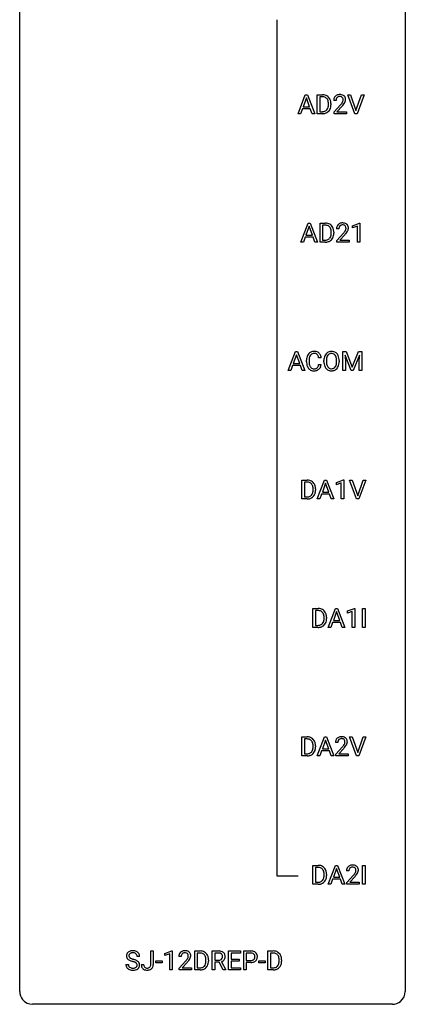
# Model space of a CAD drawing. Extents: x 3 to 27, y -3 to 132.
# Drawn here: x 3 to 27, y -3 to 58 of the extents above; entities that cross this region are included whole.
import ezdxf

# ---------------------------------------------------------------- set-up
doc = ezdxf.new("R2010")
doc.units = 0
doc.layers.add('DEFAULT_255_1_234', color=255, linetype='CONTINUOUS')
doc.layers.add('DEFAULT_255_2_778', color=255, linetype='CONTINUOUS')

msp = doc.modelspace()

# ---------------------------------------------------------------- linework, layer by layer
at = {"layer": 'DEFAULT_255_1_234'}
for p, q in [((19.967, 52.265), (20.414, 53.435)), ((20.481, 53.244), (20.283, 52.698)), ((20.414, 53.435), (20.549, 53.435)), ((20.68, 52.698), (20.481, 53.244)), ((20.549, 53.435), (20.996, 52.265)), ((21.153, 52.265), (21.153, 53.435)), ((21.153, 53.435), (21.483, 53.435)), ((21.487, 53.308), (21.308, 53.308)), ((21.308, 53.308), (21.308, 52.391)), ((22.32, 53.09), (22.171, 53.09)), ((23.475, 52.265), (23.042, 53.435)), ((23.042, 53.435), (23.21, 53.435)), ((23.21, 53.435), (23.543, 52.47)), ((23.543, 52.47), (23.877, 53.435)), ((24.046, 53.435), (23.612, 52.265)), ((23.877, 53.435), (24.046, 53.435)), ((20.236, 52.571), (20.126, 52.265)), ((20.726, 52.571), (20.236, 52.571)), ((20.283, 52.698), (20.68, 52.698)), ((20.838, 52.265), (20.726, 52.571)), ((21.308, 52.391), (21.47, 52.391)), ((21.847, 52.818), (21.847, 52.886)), ((21.999, 52.889), (21.999, 52.815)), ((22.193, 52.372), (22.598, 52.822)), ((22.193, 52.265), (22.193, 52.372)), ((22.686, 52.726), (22.373, 52.387)), ((22.373, 52.387), (22.96, 52.387)), ((22.96, 52.387), (22.96, 52.265)), ((20.126, 52.265), (19.967, 52.265)), ((20.996, 52.265), (20.838, 52.265)), ((21.477, 52.265), (21.153, 52.265)), ((22.96, 52.265), (22.193, 52.265)), ((23.612, 52.265), (23.475, 52.265)), ((20.141, 44.328), (20.588, 45.497)), ((20.655, 45.307), (20.457, 44.76)), ((20.588, 45.497), (20.723, 45.497)), ((20.854, 44.76), (20.655, 45.307)), ((20.723, 45.497), (21.17, 44.328)), ((21.327, 44.328), (21.327, 45.497)), ((21.327, 45.497), (21.657, 45.497)), ((21.661, 45.37), (21.482, 45.37)), ((21.482, 45.37), (21.482, 44.454)), ((22.494, 45.153), (22.345, 45.153)), ((23.33, 45.343), (23.756, 45.503)), ((23.33, 45.208), (23.33, 45.343)), ((23.63, 45.318), (23.33, 45.208)), ((23.63, 44.328), (23.63, 45.318)), ((23.756, 45.503), (23.779, 45.503)), ((23.779, 45.503), (23.779, 44.328)), ((20.41, 44.633), (20.3, 44.328)), ((20.9, 44.633), (20.41, 44.633)), ((20.457, 44.76), (20.854, 44.76)), ((21.012, 44.328), (20.9, 44.633)), ((21.482, 44.454), (21.644, 44.454)), ((22.021, 44.88), (22.021, 44.949)), ((22.173, 44.952), (22.173, 44.877)), ((22.367, 44.435), (22.772, 44.884)), ((22.367, 44.328), (22.367, 44.435)), ((22.86, 44.789), (22.547, 44.449)), ((22.547, 44.449), (23.134, 44.449)), ((23.134, 44.449), (23.134, 44.328)), ((20.3, 44.328), (20.141, 44.328)), ((21.17, 44.328), (21.012, 44.328)), ((21.651, 44.328), (21.327, 44.328)), ((23.134, 44.328), (22.367, 44.328)), ((23.779, 44.328), (23.63, 44.328)), ((19.357, 36.39), (19.803, 37.56)), ((19.871, 37.369), (19.672, 36.823)), ((19.803, 37.56), (19.938, 37.56)), ((20.07, 36.823), (19.871, 37.369)), ((19.938, 37.56), (20.386, 36.39)), ((21.394, 37.184), (21.239, 37.184)), ((22.736, 37.56), (22.935, 37.56)), ((22.736, 36.39), (22.736, 37.56)), ((23.258, 36.39), (22.875, 37.335)), ((22.875, 37.335), (22.89, 36.846)), ((22.935, 37.56), (23.317, 36.606)), ((23.317, 36.606), (23.7, 37.56)), ((23.76, 37.337), (23.376, 36.39)), ((23.7, 37.56), (23.9, 37.56)), ((23.745, 36.846), (23.76, 37.337)), ((23.9, 37.56), (23.9, 36.39)), ((19.626, 36.696), (19.516, 36.39)), ((20.116, 36.696), (19.626, 36.696)), ((19.672, 36.823), (20.07, 36.823)), ((20.227, 36.39), (20.116, 36.696)), ((20.494, 36.92), (20.494, 37.033)), ((20.649, 37.029), (20.649, 36.916)), ((21.239, 36.761), (21.394, 36.761)), ((21.564, 36.927), (21.564, 37.011)), ((21.717, 37.023), (21.717, 36.937)), ((22.351, 36.926), (22.351, 37.013)), ((22.504, 37.011), (22.504, 36.937)), ((22.89, 36.846), (22.89, 36.39)), ((23.745, 36.39), (23.745, 36.846)), ((19.516, 36.39), (19.357, 36.39)), ((20.386, 36.39), (20.227, 36.39)), ((22.89, 36.39), (22.736, 36.39)), ((23.376, 36.39), (23.258, 36.39)), ((23.9, 36.39), (23.745, 36.39)), ((20.204, 28.453), (20.204, 29.622)), ((20.204, 29.622), (20.534, 29.622)), ((20.538, 29.495), (20.358, 29.495)), ((20.358, 29.495), (20.358, 28.579)), ((21.152, 28.453), (21.599, 29.622)), ((21.667, 29.432), (21.468, 28.885)), ((21.599, 29.622), (21.734, 29.622)), ((21.866, 28.885), (21.667, 29.432)), ((21.734, 29.622), (22.181, 28.453)), ((22.34, 29.468), (22.765, 29.628)), ((22.34, 29.333), (22.34, 29.468)), ((22.639, 29.443), (22.34, 29.333)), ((22.639, 28.453), (22.639, 29.443)), ((22.765, 29.628), (22.789, 29.628)), ((22.789, 29.628), (22.789, 28.453)), ((23.582, 28.453), (23.149, 29.622)), ((23.149, 29.622), (23.317, 29.622)), ((23.317, 29.622), (23.65, 28.658)), ((23.65, 28.658), (23.984, 29.622)), ((24.152, 29.622), (23.719, 28.453)), ((23.984, 29.622), (24.152, 29.622)), ((20.897, 29.005), (20.897, 29.074)), ((21.05, 29.077), (21.05, 29.002)), ((21.422, 28.758), (21.312, 28.453)), ((21.911, 28.758), (21.422, 28.758)), ((21.468, 28.885), (21.866, 28.885)), ((22.023, 28.453), (21.911, 28.758)), ((20.528, 28.453), (20.204, 28.453)), ((20.358, 28.579), (20.52, 28.579)), ((21.312, 28.453), (21.152, 28.453)), ((22.181, 28.453), (22.023, 28.453)), ((22.789, 28.453), (22.639, 28.453)), ((23.719, 28.453), (23.582, 28.453)), ((20.884, 20.515), (20.884, 21.685)), ((20.884, 21.685), (21.214, 21.685)), ((21.218, 21.558), (21.038, 21.558)), ((21.038, 21.558), (21.038, 20.641)), ((21.832, 20.515), (22.279, 21.685)), ((22.347, 21.494), (22.148, 20.948)), ((22.279, 21.685), (22.414, 21.685)), ((22.546, 20.948), (22.347, 21.494)), ((22.414, 21.685), (22.861, 20.515)), ((23.02, 21.531), (23.445, 21.69)), ((23.02, 21.396), (23.02, 21.531)), ((23.319, 21.506), (23.02, 21.396)), ((23.319, 20.515), (23.319, 21.506)), ((23.445, 21.69), (23.469, 21.69)), ((23.469, 21.69), (23.469, 20.515)), ((23.954, 20.515), (23.954, 21.685)), ((23.954, 21.685), (24.108, 21.685)), ((24.108, 21.685), (24.108, 20.515)), ((21.577, 21.068), (21.577, 21.136)), ((21.73, 21.139), (21.73, 21.065)), ((22.102, 20.821), (21.992, 20.515)), ((22.591, 20.821), (22.102, 20.821)), ((22.148, 20.948), (22.546, 20.948)), ((22.703, 20.515), (22.591, 20.821)), ((21.208, 20.515), (20.884, 20.515)), ((21.038, 20.641), (21.2, 20.641)), ((21.992, 20.515), (21.832, 20.515)), ((22.861, 20.515), (22.703, 20.515)), ((23.469, 20.515), (23.319, 20.515)), ((24.108, 20.515), (23.954, 20.515)), ((20.204, 12.578), (20.204, 13.747)), ((20.204, 13.747), (20.534, 13.747)), ((20.538, 13.62), (20.358, 13.62)), ((20.358, 13.62), (20.358, 12.704)), ((21.152, 12.578), (21.599, 13.747)), ((21.667, 13.557), (21.468, 13.01)), ((21.599, 13.747), (21.734, 13.747)), ((21.866, 13.01), (21.667, 13.557)), ((21.734, 13.747), (22.181, 12.578)), ((22.426, 13.403), (22.278, 13.403)), ((23.582, 12.578), (23.149, 13.747)), ((23.149, 13.747), (23.317, 13.747)), ((23.317, 13.747), (23.65, 12.783)), ((23.65, 12.783), (23.984, 13.747)), ((24.152, 13.747), (23.719, 12.578)), ((23.984, 13.747), (24.152, 13.747)), ((20.897, 13.13), (20.897, 13.199)), ((21.05, 13.202), (21.05, 13.127)), ((21.422, 12.883), (21.312, 12.578)), ((21.911, 12.883), (21.422, 12.883)), ((21.468, 13.01), (21.866, 13.01)), ((22.023, 12.578), (21.911, 12.883)), ((22.3, 12.685), (22.705, 13.134)), ((22.793, 13.039), (22.479, 12.699)), ((20.528, 12.578), (20.204, 12.578)), ((20.358, 12.704), (20.52, 12.704)), ((21.312, 12.578), (21.152, 12.578)), ((22.181, 12.578), (22.023, 12.578)), ((22.3, 12.578), (22.3, 12.685)), ((23.066, 12.578), (22.3, 12.578)), ((22.479, 12.699), (23.066, 12.699)), ((23.066, 12.699), (23.066, 12.578)), ((23.719, 12.578), (23.582, 12.578)), ((20.884, 4.64), (20.884, 5.81)), ((20.884, 5.81), (21.214, 5.81)), ((21.218, 5.683), (21.038, 5.683)), ((21.038, 5.683), (21.038, 4.766)), ((21.832, 4.64), (22.279, 5.81)), ((22.347, 5.619), (22.148, 5.073)), ((22.279, 5.81), (22.414, 5.81)), ((22.546, 5.073), (22.347, 5.619)), ((22.414, 5.81), (22.861, 4.64)), ((23.954, 4.64), (23.954, 5.81)), ((23.954, 5.81), (24.108, 5.81)), ((24.108, 5.81), (24.108, 4.64)), ((21.577, 5.193), (21.577, 5.261)), ((21.73, 5.264), (21.73, 5.19)), ((22.102, 4.946), (21.992, 4.64)), ((22.591, 4.946), (22.102, 4.946)), ((22.148, 5.073), (22.546, 5.073)), ((22.703, 4.64), (22.591, 4.946)), ((23.106, 5.465), (22.958, 5.465)), ((22.98, 4.747), (23.385, 5.197)), ((23.473, 5.101), (23.159, 4.762)), ((21.208, 4.64), (20.884, 4.64)), ((21.038, 4.766), (21.2, 4.766)), ((21.992, 4.64), (21.832, 4.64)), ((22.861, 4.64), (22.703, 4.64)), ((22.98, 4.64), (22.98, 4.747)), ((23.746, 4.64), (22.98, 4.64)), ((23.159, 4.762), (23.746, 4.762)), ((23.746, 4.762), (23.746, 4.64)), ((24.108, 4.64), (23.954, 4.64)), ((10.181, 0.18), (10.026, 0.18)), ((10.871, -0.312), (10.871, 0.518)), ((10.871, 0.518), (11.026, 0.518)), ((11.026, 0.518), (11.026, -0.31)), ((11.743, 0.364), (12.169, 0.524)), ((11.743, 0.229), (11.743, 0.364)), ((12.043, 0.339), (11.743, 0.229)), ((12.043, -0.651), (12.043, 0.339)), ((12.169, 0.524), (12.192, 0.524)), ((12.192, 0.524), (12.192, -0.651)), ((12.753, 0.174), (12.605, 0.174)), ((13.589, -0.651), (13.589, 0.518)), ((13.589, 0.518), (13.92, 0.518)), ((13.924, 0.391), (13.744, 0.391)), ((13.744, 0.391), (13.744, -0.525)), ((14.667, -0.651), (14.667, 0.518)), ((14.667, 0.518), (15.054, 0.518)), ((14.822, 0.391), (14.822, -0.052)), ((15.058, 0.391), (14.822, 0.391)), ((15.681, -0.651), (15.681, 0.518)), ((15.681, 0.518), (16.416, 0.518)), ((16.416, 0.391), (15.835, 0.391)), ((15.835, 0.391), (15.835, 0.015)), ((15.835, 0.015), (16.342, 0.015)), ((16.342, 0.015), (16.342, -0.111)), ((16.416, 0.518), (16.416, 0.391)), ((16.616, -0.651), (16.616, 0.518)), ((16.616, 0.518), (17.047, 0.518)), ((16.77, 0.391), (16.77, -0.067)), ((17.056, 0.391), (16.77, 0.391)), ((18.107, -0.651), (18.107, 0.518)), ((18.107, 0.518), (18.437, 0.518)), ((18.441, 0.391), (18.262, 0.391)), ((18.262, 0.391), (18.262, -0.525)), ((9.333, -0.312), (9.488, -0.312)), ((10.288, -0.328), (10.442, -0.328)), ((11.182, -0.215), (11.182, -0.094)), ((11.182, -0.094), (11.574, -0.094)), ((11.574, -0.215), (11.182, -0.215)), ((11.574, -0.094), (11.574, -0.215)), ((12.627, -0.544), (13.032, -0.095)), ((12.627, -0.651), (12.627, -0.544)), ((13.12, -0.19), (12.806, -0.53)), ((12.806, -0.53), (13.393, -0.53)), ((13.393, -0.53), (13.393, -0.651)), ((13.744, -0.525), (13.906, -0.525)), ((14.283, -0.099), (14.283, -0.03)), ((14.435, -0.027), (14.435, -0.102)), ((14.822, -0.052), (15.059, -0.052)), ((15.097, -0.178), (14.822, -0.178)), ((14.822, -0.178), (14.822, -0.651)), ((15.351, -0.651), (15.097, -0.178)), ((15.242, -0.145), (15.516, -0.642)), ((16.342, -0.111), (15.835, -0.111)), ((15.835, -0.111), (15.835, -0.525)), ((15.835, -0.525), (16.424, -0.525)), ((16.424, -0.525), (16.424, -0.651)), ((16.77, -0.067), (17.047, -0.067)), ((17.046, -0.193), (16.77, -0.193)), ((16.77, -0.193), (16.77, -0.651)), ((17.548, -0.215), (17.548, -0.094)), ((17.548, -0.094), (17.939, -0.094)), ((17.939, -0.215), (17.548, -0.215)), ((17.939, -0.094), (17.939, -0.215)), ((18.262, -0.525), (18.424, -0.525)), ((18.8, -0.099), (18.8, -0.03)), ((18.953, -0.027), (18.953, -0.102)), ((12.192, -0.651), (12.043, -0.651)), ((13.393, -0.651), (12.627, -0.651)), ((13.913, -0.651), (13.589, -0.651)), ((14.822, -0.651), (14.667, -0.651)), ((15.516, -0.651), (15.351, -0.651)), ((15.516, -0.642), (15.516, -0.651)), ((16.424, -0.651), (15.681, -0.651)), ((16.77, -0.651), (16.616, -0.651)), ((18.431, -0.651), (18.107, -0.651))]:
    msp.add_line(p, q, dxfattribs=at)
for centre, radius, start, end in [((21.487, 52.848), 0.587, 75.41011, 90.38041), ((21.485, 52.851), 0.457, 79.21522, 89.74456), ((21.518, 52.996), 0.308, 40.38405, 80.14311), ((21.51, 52.944), 0.488, 60.14559, 75.18884), ((21.526, 52.972), 0.456, 26.52536, 60.14509), ((21.493, 52.976), 0.341, 26.57772, 40.15322), ((21.4, 52.933), 0.443, 9.65719, 26.19328), ((21.164, 52.89), 0.683, 359.6455, 9.86079), ((21.414, 52.912), 0.583, 7.40304, 26.83208), ((21.255, 52.887), 0.744, 0.16054, 7.71762), ((22.578, 53.094), 0.407, 163.28787, 180.55818), ((22.498, 53.116), 0.324, 133.45412, 162.947), ((22.516, 53.097), 0.35, 100.78694, 133.4384), ((22.631, 53.095), 0.312, 165.90929, 178.86839), ((22.718, 53.09), 0.398, 178.43817, 180.00839), ((22.531, 53.122), 0.208, 136.17574, 166.36747), ((22.519, 53.132), 0.192, 129.72793, 135.7542), ((22.527, 53.119), 0.207, 102.17394, 129.20619), ((22.55, 52.942), 0.508, 89.66053, 101.37042), ((22.551, 53.016), 0.313, 89.54607, 102.54188), ((22.557, 52.949), 0.502, 78.21712, 90.41304), ((22.554, 53.07), 0.259, 82.16021, 90.15058), ((22.567, 53.144), 0.184, 43.44154, 83.16614), ((22.592, 53.111), 0.336, 55.92682, 78.48886), ((22.17, 53.301), 0.635, 323.89617, 328.64211), ((22.56, 53.136), 0.195, 16.17147, 43.52844), ((22.375, 53.174), 0.395, 328.8299, 331.78995), ((22.474, 53.123), 0.282, 331.42552, 352.93648), ((22.509, 53.122), 0.248, 359.48663, 15.93398), ((22.488, 53.12), 0.269, 353.22487, 0.01693), ((22.612, 53.145), 0.297, 47.92923, 55.4054), ((22.622, 53.155), 0.283, 4.33477, 48.05607), ((22.284, 53.248), 0.641, 326.91354, 338.35052), ((22.556, 53.144), 0.35, 337.89141, 358.99677), ((22.513, 53.138), 0.393, 359.92521, 5.59677), ((21.474, 52.852), 0.46, 269.49704, 284.0205), ((21.509, 52.715), 0.319, 283.77003, 318.15555), ((21.476, 52.741), 0.361, 318.74156, 343.68736), ((21.533, 52.726), 0.449, 299.25317, 333.45713), ((21.295, 52.797), 0.55, 343.33251, 355.8549), ((21.085, 52.817), 0.761, 355.49885, 0.07917), ((21.437, 52.778), 0.559, 333.07065, 348.71818), ((21.271, 52.811), 0.728, 348.72894, 0.30125), ((21.249, 54.015), 1.801, 318.51325, 320.78284), ((21.778, 53.585), 1.119, 320.73727, 323.97371), ((21.502, 53.82), 1.611, 317.25868, 319.90461), ((21.886, 53.504), 1.115, 319.64729, 327.09582), ((21.472, 52.945), 0.679, 270.44439, 278.45111), ((21.497, 52.794), 0.527, 278.10719, 299.03395), ((21.661, 44.911), 0.587, 75.41011, 90.38041), ((21.659, 44.914), 0.457, 79.21522, 89.74456), ((21.692, 45.059), 0.308, 40.38405, 80.14311), ((21.684, 45.006), 0.488, 60.14559, 75.18884), ((21.7, 45.034), 0.456, 26.52536, 60.14509), ((21.667, 45.039), 0.341, 26.57772, 40.15322), ((21.574, 44.996), 0.443, 9.65719, 26.19328), ((21.338, 44.953), 0.683, 359.6455, 9.86079), ((21.588, 44.975), 0.583, 7.40304, 26.83208), ((21.429, 44.95), 0.744, 0.16054, 7.71762), ((22.752, 45.157), 0.407, 163.28787, 180.55818), ((22.672, 45.179), 0.324, 133.45412, 162.947), ((22.69, 45.16), 0.35, 100.78694, 133.4384), ((22.805, 45.158), 0.312, 165.90929, 178.86839), ((22.892, 45.153), 0.398, 178.43817, 180.00839), ((22.705, 45.185), 0.208, 136.17574, 166.36747), ((22.693, 45.194), 0.192, 129.72793, 135.7542), ((22.701, 45.182), 0.207, 102.17394, 129.20619), ((22.724, 45.005), 0.508, 89.66053, 101.37042), ((22.725, 45.079), 0.313, 89.54607, 102.54188), ((22.731, 45.011), 0.502, 78.21712, 90.41304), ((22.728, 45.132), 0.259, 82.16021, 90.15058), ((22.741, 45.206), 0.184, 43.44154, 83.16614), ((22.766, 45.173), 0.336, 55.92682, 78.48886), ((22.344, 45.363), 0.635, 323.89617, 328.64211), ((22.734, 45.198), 0.195, 16.17147, 43.52844), ((22.549, 45.237), 0.395, 328.8299, 331.78995), ((22.648, 45.185), 0.282, 331.42552, 352.93648), ((22.683, 45.185), 0.248, 359.48663, 15.93398), ((22.662, 45.182), 0.269, 353.22487, 0.01693), ((22.786, 45.207), 0.297, 47.92923, 55.4054), ((22.796, 45.218), 0.283, 4.33477, 48.05607), ((22.458, 45.311), 0.641, 326.91354, 338.35052), ((22.73, 45.206), 0.35, 337.89141, 358.99677), ((22.687, 45.201), 0.393, 359.92521, 5.59677), ((21.648, 44.914), 0.46, 269.49704, 284.0205), ((21.683, 44.778), 0.319, 283.77003, 318.15555), ((21.65, 44.803), 0.361, 318.74156, 343.68736), ((21.707, 44.788), 0.449, 299.25317, 333.45713), ((21.469, 44.859), 0.55, 343.33251, 355.8549), ((21.259, 44.879), 0.761, 355.49885, 0.07917), ((21.611, 44.841), 0.559, 333.07065, 348.71818), ((21.445, 44.873), 0.728, 348.72894, 0.30125), ((21.423, 46.077), 1.801, 318.51325, 320.78284), ((21.952, 45.647), 1.119, 320.73727, 323.97371), ((21.676, 45.883), 1.611, 317.25868, 319.90461), ((22.06, 45.566), 1.115, 319.64729, 327.09582), ((21.646, 45.007), 0.679, 270.44439, 278.45111), ((21.671, 44.857), 0.527, 278.10719, 299.03395), ((21.271, 37.037), 0.777, 169.58372, 180.27579), ((21.087, 37.071), 0.59, 155.03659, 169.60032), ((20.974, 37.125), 0.464, 136.78315, 155.24727), ((20.935, 37.158), 0.413, 121.76332, 136.42811), ((21.219, 37.06), 0.568, 162.93736, 174.62086), ((21.024, 37.121), 0.363, 143.07532, 163.19169), ((20.948, 37.134), 0.441, 95.64597, 121.54906), ((20.947, 37.18), 0.267, 109.29984, 143.30375), ((20.961, 37.129), 0.32, 89.34516, 108.57454), ((20.964, 37.023), 0.553, 89.92421, 96.13779), ((20.969, 37.035), 0.541, 76.67793, 90.45633), ((20.965, 37.011), 0.438, 87.38147, 90.02409), ((20.972, 37.116), 0.332, 74.70086, 87.81245), ((21.003, 37.224), 0.221, 47.43719, 75.06982), ((21.008, 37.194), 0.378, 47.48585, 76.92873), ((20.998, 37.224), 0.224, 27.81666, 46.40083), ((20.888, 37.165), 0.349, 15.76531, 27.94105), ((20.689, 37.108), 0.556, 7.88917, 15.92392), ((20.994, 37.184), 0.395, 16.54241, 46.89335), ((20.833, 37.131), 0.564, 5.40721, 17.03651), ((22.39, 37.015), 0.826, 169.52538, 180.27653), ((22.2, 37.05), 0.633, 155.83153, 169.509), ((22.072, 37.11), 0.491, 139.62585, 156.03795), ((22.013, 37.157), 0.416, 122.64164, 139.34307), ((22.305, 37.043), 0.586, 163.04188, 174.314), ((22.114, 37.103), 0.386, 143.52892, 163.29808), ((22.023, 37.139), 0.437, 93.02237, 122.45576), ((22.021, 37.174), 0.269, 110.82284, 143.91795), ((22.03, 37.136), 0.308, 89.30385, 109.90457), ((22.034, 37.042), 0.534, 89.97534, 93.63419), ((22.037, 37.082), 0.494, 73.74638, 90.42334), ((22.034, 37.07), 0.374, 84.38523, 90.07577), ((22.051, 37.174), 0.269, 36.14372, 85.6627), ((22.055, 37.15), 0.424, 57.66275, 73.45181), ((21.982, 37.121), 0.355, 20.32311, 36.49928), ((22.054, 37.152), 0.422, 29.14402, 57.41469), ((21.819, 37.061), 0.529, 7.89283, 20.29621), ((21.519, 37.017), 0.832, 359.70556, 8.03604), ((21.961, 37.094), 0.532, 24.09828, 29.73235), ((21.857, 37.051), 0.644, 8.66553, 23.82413), ((21.634, 37.015), 0.871, 359.78069, 8.82188), ((21.456, 36.92), 0.962, 179.99185, 181.53942), ((21.249, 36.909), 0.755, 181.12187, 193.87563), ((21.012, 36.848), 0.51, 193.54796, 219.57567), ((20.929, 36.777), 0.401, 219.36273, 250.06119), ((21.481, 37.031), 0.832, 174.342, 180.14304), ((21.388, 36.912), 0.739, 179.68175, 189.15053), ((21.138, 36.87), 0.486, 188.99109, 203.5773), ((21.03, 36.825), 0.369, 203.90773, 215.13124), ((20.938, 36.754), 0.252, 213.90717, 263.88493), ((20.98, 36.795), 0.293, 278.87502, 293.63466), ((21.012, 36.72), 0.211, 293.85534, 310.05188), ((21.013, 36.714), 0.206, 311.06468, 332.01083), ((20.894, 36.78), 0.342, 331.65885, 343.28789), ((20.687, 36.843), 0.558, 343.1446, 351.01062), ((20.533, 36.871), 0.715, 350.71573, 351.16022), ((21.004, 36.763), 0.384, 311.4559, 340.44216), ((20.846, 36.821), 0.551, 340.17743, 353.78143), ((22.393, 36.932), 0.829, 180.37239, 188.9252), ((22.193, 36.899), 0.626, 188.72155, 204.82407), ((22.113, 36.865), 0.54, 205.11838, 209.647), ((22.026, 36.81), 0.437, 209.06331, 237.34925), ((22.545, 37.015), 0.828, 174.05091, 179.41769), ((22.495, 36.933), 0.778, 179.69304, 188.79066), ((22.229, 36.891), 0.508, 188.63313, 202.56296), ((22.103, 36.84), 0.373, 202.80814, 216.11939), ((22.022, 36.775), 0.269, 215.07559, 264.63797), ((22.039, 36.832), 0.327, 269.36494, 287.5152), ((22.057, 36.768), 0.26, 288.06303, 323.81133), ((21.97, 36.833), 0.369, 323.65476, 342.65905), ((22.064, 36.785), 0.407, 302.48065, 319.61436), ((21.767, 36.899), 0.582, 342.40919, 353.64511), ((21.483, 36.934), 0.868, 353.40299, 359.48478), ((22.004, 36.833), 0.484, 319.88774, 336.13284), ((21.87, 36.894), 0.632, 336.02776, 350.57874), ((21.64, 36.933), 0.864, 350.48771, 0.26254), ((20.946, 36.841), 0.467, 250.78847, 270.64892), ((20.95, 36.832), 0.332, 263.17585, 270.10311), ((20.954, 36.957), 0.456, 269.67198, 279.06092), ((20.951, 37.101), 0.727, 270.00211, 270.3582), ((20.956, 36.955), 0.581, 269.93585, 282.8096), ((21, 36.774), 0.394, 282.43332, 310.75137), ((22.017, 36.799), 0.423, 237.53521, 252.18575), ((22.032, 36.853), 0.478, 252.52197, 270.44165), ((22.035, 36.858), 0.353, 263.84639, 270.08337), ((22.036, 36.921), 0.547, 269.91714, 276.3398), ((22.053, 36.807), 0.432, 275.81957, 302.18847), ((20.538, 29.036), 0.587, 75.41011, 90.38041), ((20.536, 29.039), 0.457, 79.21522, 89.74456), ((20.569, 29.184), 0.308, 40.38405, 80.14311), ((20.561, 29.131), 0.488, 60.14559, 75.18884), ((20.577, 29.159), 0.456, 26.52536, 60.14509), ((20.543, 29.164), 0.341, 26.57772, 40.15322), ((20.45, 29.121), 0.443, 9.65719, 26.19328), ((20.465, 29.1), 0.583, 7.40304, 26.83208), ((20.56, 28.903), 0.319, 283.77003, 318.15555), ((20.526, 28.928), 0.361, 318.74156, 343.68736), ((20.584, 28.913), 0.449, 299.25317, 333.45713), ((20.346, 28.984), 0.55, 343.33251, 355.8549), ((20.214, 29.078), 0.683, 359.6455, 9.86079), ((20.136, 29.004), 0.761, 355.49885, 0.07917), ((20.487, 28.966), 0.559, 333.07065, 348.71818), ((20.322, 28.998), 0.728, 348.72894, 0.30125), ((20.305, 29.075), 0.744, 0.16054, 7.71762), ((20.524, 29.039), 0.46, 269.49704, 284.0205), ((20.522, 29.132), 0.679, 270.44439, 278.45111), ((20.548, 28.982), 0.527, 278.10719, 299.03395), ((21.218, 21.098), 0.587, 75.41011, 90.38041), ((21.216, 21.101), 0.457, 79.21522, 89.74456), ((21.249, 21.246), 0.308, 40.38405, 80.14311), ((21.241, 21.194), 0.488, 60.14559, 75.18884), ((21.257, 21.222), 0.456, 26.52536, 60.14509), ((21.223, 21.226), 0.341, 26.57772, 40.15322), ((21.13, 21.183), 0.443, 9.65719, 26.19328), ((21.145, 21.162), 0.583, 7.40304, 26.83208), ((21.24, 20.965), 0.319, 283.77003, 318.15555), ((21.206, 20.991), 0.361, 318.74156, 343.68736), ((21.264, 20.976), 0.449, 299.25317, 333.45713), ((21.026, 21.047), 0.55, 343.33251, 355.8549), ((20.894, 21.14), 0.683, 359.6455, 9.86079), ((20.816, 21.067), 0.761, 355.49885, 0.07917), ((21.167, 21.028), 0.559, 333.07065, 348.71818), ((21.002, 21.061), 0.728, 348.72894, 0.30125), ((20.985, 21.137), 0.744, 0.16054, 7.71762), ((21.204, 21.102), 0.46, 269.49704, 284.0205), ((21.202, 21.195), 0.679, 270.44439, 278.45111), ((21.228, 21.044), 0.527, 278.10719, 299.03395), ((20.538, 13.161), 0.587, 75.41011, 90.38041), ((20.536, 13.164), 0.457, 79.21522, 89.74456), ((20.569, 13.309), 0.308, 40.38405, 80.14311), ((20.561, 13.256), 0.488, 60.14559, 75.18884), ((20.577, 13.284), 0.456, 26.52536, 60.14509), ((20.543, 13.289), 0.341, 26.57772, 40.15322), ((20.45, 13.246), 0.443, 9.65719, 26.19328), ((20.465, 13.225), 0.583, 7.40304, 26.83208), ((22.685, 13.407), 0.407, 163.28787, 180.55818), ((22.604, 13.429), 0.324, 133.45412, 162.947), ((22.622, 13.41), 0.35, 100.78694, 133.4384), ((22.738, 13.408), 0.312, 165.90929, 178.86839), ((22.825, 13.403), 0.398, 178.43817, 180.00839), ((22.638, 13.435), 0.208, 136.17574, 166.36747), ((22.625, 13.444), 0.192, 129.72793, 135.7542), ((22.633, 13.432), 0.207, 102.17394, 129.20619), ((22.657, 13.255), 0.508, 89.66053, 101.37042), ((22.658, 13.329), 0.313, 89.54607, 102.54188), ((22.664, 13.261), 0.502, 78.21712, 90.41304), ((22.661, 13.382), 0.259, 82.16021, 90.15058), ((22.674, 13.456), 0.184, 43.44154, 83.16614), ((22.699, 13.423), 0.336, 55.92682, 78.48886), ((22.666, 13.448), 0.195, 16.17147, 43.52844), ((22.581, 13.435), 0.282, 331.42552, 352.93648), ((22.616, 13.435), 0.248, 359.48663, 15.93398), ((22.595, 13.432), 0.269, 353.22487, 0.01693), ((22.719, 13.457), 0.297, 47.92923, 55.4054), ((22.729, 13.468), 0.283, 4.33477, 48.05607), ((22.662, 13.456), 0.35, 337.89141, 358.99677), ((22.619, 13.451), 0.393, 359.92521, 5.59677), ((20.56, 13.028), 0.319, 283.77003, 318.15555), ((20.526, 13.053), 0.361, 318.74156, 343.68736), ((20.584, 13.038), 0.449, 299.25317, 333.45713), ((20.346, 13.109), 0.55, 343.33251, 355.8549), ((20.214, 13.203), 0.683, 359.6455, 9.86079), ((20.136, 13.129), 0.761, 355.49885, 0.07917), ((20.487, 13.091), 0.559, 333.07065, 348.71818), ((20.322, 13.123), 0.728, 348.72894, 0.30125), ((20.305, 13.2), 0.744, 0.16054, 7.71762), ((21.356, 14.327), 1.801, 318.51325, 320.78284), ((21.885, 13.897), 1.119, 320.73727, 323.97371), ((22.277, 13.613), 0.635, 323.89617, 328.64211), ((21.609, 14.133), 1.611, 317.25868, 319.90461), ((22.481, 13.487), 0.395, 328.8299, 331.78995), ((21.992, 13.816), 1.115, 319.64729, 327.09582), ((22.391, 13.561), 0.641, 326.91354, 338.35052), ((20.524, 13.164), 0.46, 269.49704, 284.0205), ((20.522, 13.257), 0.679, 270.44439, 278.45111), ((20.548, 13.107), 0.527, 278.10719, 299.03395), ((21.218, 5.223), 0.587, 75.41011, 90.38041), ((21.216, 5.226), 0.457, 79.21522, 89.74456), ((21.249, 5.371), 0.308, 40.38405, 80.14311), ((21.241, 5.319), 0.488, 60.14559, 75.18884), ((21.257, 5.347), 0.456, 26.52536, 60.14509), ((21.223, 5.351), 0.341, 26.57772, 40.15322), ((21.13, 5.308), 0.443, 9.65719, 26.19328), ((21.145, 5.287), 0.583, 7.40304, 26.83208), ((23.365, 5.469), 0.407, 163.28787, 180.55818), ((23.284, 5.491), 0.324, 133.45412, 162.947), ((23.302, 5.472), 0.35, 100.78694, 133.4384), ((23.418, 5.47), 0.312, 165.90929, 178.86839), ((23.318, 5.497), 0.208, 136.17574, 166.36747), ((23.305, 5.507), 0.192, 129.72793, 135.7542), ((23.313, 5.494), 0.207, 102.17394, 129.20619), ((23.337, 5.317), 0.508, 89.66053, 101.37042), ((23.338, 5.391), 0.313, 89.54607, 102.54188), ((23.344, 5.324), 0.502, 78.21712, 90.41304), ((23.341, 5.445), 0.259, 82.16021, 90.15058), ((23.354, 5.519), 0.184, 43.44154, 83.16614), ((23.379, 5.486), 0.336, 55.92682, 78.48886), ((23.346, 5.511), 0.195, 16.17147, 43.52844), ((23.296, 5.497), 0.248, 359.48663, 15.93398), ((23.275, 5.495), 0.269, 353.22487, 0.01693), ((23.399, 5.52), 0.297, 47.92923, 55.4054), ((23.409, 5.53), 0.283, 4.33477, 48.05607), ((23.342, 5.519), 0.35, 337.89141, 358.99677), ((23.299, 5.513), 0.393, 359.92521, 5.59677), ((21.24, 5.09), 0.319, 283.77003, 318.15555), ((21.206, 5.116), 0.361, 318.74156, 343.68736), ((21.264, 5.101), 0.449, 299.25317, 333.45713), ((21.026, 5.172), 0.55, 343.33251, 355.8549), ((20.894, 5.265), 0.683, 359.6455, 9.86079), ((20.816, 5.192), 0.761, 355.49885, 0.07917), ((21.167, 5.153), 0.559, 333.07065, 348.71818), ((21.002, 5.186), 0.728, 348.72894, 0.30125), ((20.985, 5.262), 0.744, 0.16054, 7.71762), ((23.505, 5.465), 0.398, 178.43817, 180.00839), ((22.036, 6.39), 1.801, 318.51325, 320.78284), ((22.565, 5.96), 1.119, 320.73727, 323.97371), ((22.957, 5.676), 0.635, 323.89617, 328.64211), ((22.289, 6.195), 1.611, 317.25868, 319.90461), ((23.161, 5.549), 0.395, 328.8299, 331.78995), ((23.261, 5.498), 0.282, 331.42552, 352.93648), ((22.672, 5.879), 1.115, 319.64729, 327.09582), ((23.071, 5.623), 0.641, 326.91354, 338.35052), ((21.204, 5.227), 0.46, 269.49704, 284.0205), ((21.202, 5.32), 0.679, 270.44439, 278.45111), ((21.228, 5.169), 0.527, 278.10719, 299.03395), ((9.65, 0.22), 0.28, 132.48342, 181.02422), ((9.651, 0.213), 0.28, 179.50616, 199.86946), ((9.644, 0.214), 0.274, 200.67819, 228.17639), ((9.709, 0.164), 0.361, 129.25325, 133.42427), ((9.692, 0.262), 0.342, 227.40645, 229.98812), ((9.724, 0.142), 0.388, 101.98776, 128.87426), ((9.758, 0.218), 0.232, 175.17794, 180.05819), ((9.673, 0.217), 0.147, 179.61422, 228.1246), ((9.69, 0.228), 0.163, 127.72875, 176.71052), ((9.718, 0.258), 0.207, 226.57796, 230.88), ((9.765, 0.32), 0.285, 231.46351, 241.92608), ((9.714, 0.198), 0.201, 114.0401, 127.98507), ((9.884, 0.54), 0.536, 241.71785, 248.32596), ((9.741, 0.134), 0.271, 99.06953, 113.76586), ((9.764, -0.03), 0.564, 89.59066, 102.31693), ((10.023, 0.884), 0.906, 248.20077, 252.45284), ((9.766, -0.011), 0.418, 89.66975, 99.23096), ((10.143, 1.256), 1.297, 252.33911, 254.34695), ((9.771, 0.002), 0.532, 77.23608, 90.32483), ((9.768, -0.05), 0.457, 86.26405, 90.05263), ((9.389, -1.442), 1.504, 71.01972, 74.4087), ((9.779, 0.071), 0.336, 73.78883, 86.66527), ((9.812, 0.181), 0.221, 48.59278, 74.12415), ((9.792, 0.099), 0.433, 63.83778, 77.08094), ((9.828, 0.201), 0.195, 14.97812, 48.20043), ((9.819, 0.15), 0.375, 45.98643, 64.16077), ((9.758, 0.182), 0.268, 359.46934, 14.98322), ((9.846, 0.18), 0.335, 32.27474, 45.65471), ((9.852, 0.182), 0.329, 359.65074, 32.61303), ((13.012, 0.178), 0.407, 163.28787, 180.55818), ((12.931, 0.2), 0.324, 133.45412, 162.947), ((12.949, 0.181), 0.35, 100.78694, 133.4384), ((13.152, 0.174), 0.398, 178.43817, 180.00839), ((13.065, 0.178), 0.312, 165.90929, 178.86839), ((12.965, 0.205), 0.208, 136.17574, 166.36747), ((12.952, 0.215), 0.192, 129.72793, 135.7542), ((12.96, 0.203), 0.207, 102.17394, 129.20619), ((12.984, 0.026), 0.508, 89.66053, 101.37042), ((12.985, 0.099), 0.313, 89.54607, 102.54188), ((12.991, 0.032), 0.502, 78.21712, 90.41304), ((12.988, 0.153), 0.259, 82.16021, 90.15058), ((13.001, 0.227), 0.184, 43.44154, 83.16614), ((12.212, 0.668), 1.119, 320.73727, 323.97371), ((13.026, 0.194), 0.336, 55.92682, 78.48886), ((12.604, 0.384), 0.635, 323.89617, 328.64211), ((12.993, 0.219), 0.195, 16.17147, 43.52844), ((12.808, 0.258), 0.395, 328.8299, 331.78995), ((12.908, 0.206), 0.282, 331.42552, 352.93648), ((12.943, 0.205), 0.248, 359.48663, 15.93398), ((12.922, 0.203), 0.269, 353.22487, 0.01693), ((13.046, 0.228), 0.297, 47.92923, 55.4054), ((13.056, 0.238), 0.283, 4.33477, 48.05607), ((12.718, 0.332), 0.641, 326.91354, 338.35052), ((12.989, 0.227), 0.35, 337.89141, 358.99677), ((12.946, 0.221), 0.393, 359.92521, 5.59677), ((13.923, -0.068), 0.587, 75.41011, 90.38041), ((13.922, -0.065), 0.457, 79.21522, 89.74456), ((13.954, 0.079), 0.308, 40.38405, 80.14311), ((13.946, 0.027), 0.488, 60.14559, 75.18884), ((13.962, 0.055), 0.456, 26.52536, 60.14509), ((13.929, 0.06), 0.341, 26.57772, 40.15322), ((13.836, 0.016), 0.443, 9.65719, 26.19328), ((13.6, -0.026), 0.683, 359.6455, 9.86079), ((13.85, -0.004), 0.583, 7.40304, 26.83208), ((13.691, -0.029), 0.744, 0.16054, 7.71762), ((15.059, -0.178), 0.696, 80.65359, 90.34271), ((15.056, -0.068), 0.459, 84.54005, 89.72814), ((15.071, 0.067), 0.324, 72.37022, 84.87911), ((15.106, 0.174), 0.211, 48.78097, 72.69696), ((15.101, 0.068), 0.446, 65.69874, 80.83296), ((15.101, 0.169), 0.215, 304.44156, 311.21062), ((15.114, 0.155), 0.195, 310.98757, 356.27156), ((15.123, 0.196), 0.183, 43.57517, 48.20394), ((15.117, 0.193), 0.19, 12.41735, 43.10221), ((15.148, 0.178), 0.327, 50.00172, 65.43058), ((15.02, 0.169), 0.29, 359.52394, 12.88089), ((15.038, 0.166), 0.272, 354.93483, 0.0609), ((15.17, 0.207), 0.29, 11.62842, 49.56033), ((15.164, 0.153), 0.3, 323.86094, 341.61416), ((15.124, 0.163), 0.341, 341.99831, 0.48223), ((15.017, 0.17), 0.448, 359.56557, 12.3691), ((17.051, -0.088), 0.606, 78.83781, 90.39836), ((17.047, -0.032), 0.424, 87.8575, 88.80001), ((17.053, 0.056), 0.336, 75.27617, 88.29153), ((17.082, 0.161), 0.226, 46.86287, 75.66765), ((17.093, 0.114), 0.4, 58.96327, 79.08106), ((17.097, 0.178), 0.203, 15.74421, 46.62034), ((17.111, 0.131), 0.188, 311.7855, 347.28611), ((17.035, 0.162), 0.268, 359.46721, 15.5934), ((17.013, 0.156), 0.289, 346.68932, 0.10594), ((17.123, 0.17), 0.336, 48.0198, 58.44719), ((16.938, 0.159), 0.365, 359.6351, 0.00532), ((17.132, 0.179), 0.324, 3.3375, 48.17666), ((17.157, 0.122), 0.295, 310.8832, 346.54264), ((17.021, 0.157), 0.435, 346.18778, 0.50603), ((17.009, 0.161), 0.448, 359.94775, 4.68291), ((18.441, -0.068), 0.587, 75.41011, 90.38041), ((18.439, -0.065), 0.457, 79.21522, 89.74456), ((18.472, 0.079), 0.308, 40.38405, 80.14311), ((18.464, 0.027), 0.488, 60.14559, 75.18884), ((18.48, 0.055), 0.456, 26.52536, 60.14509), ((18.447, 0.06), 0.341, 26.57772, 40.15322), ((18.354, 0.016), 0.443, 9.65719, 26.19328), ((18.118, -0.026), 0.683, 359.6455, 9.86079), ((18.368, -0.004), 0.583, 7.40304, 26.83208), ((18.209, -0.029), 0.744, 0.16054, 7.71762), ((9.642, -0.316), 0.309, 179.24192, 215.26485), ((9.669, -0.297), 0.342, 215.34032, 233.08431), ((9.725, -0.222), 0.436, 233.16701, 246.4951), ((9.771, 0.362), 0.469, 230.49822, 241.80871), ((9.719, -0.315), 0.23, 179.33546, 199.10458), ((9.686, -0.324), 0.196, 199.88289, 232.70632), ((9.924, 0.642), 0.788, 241.63371, 249.00645), ((9.733, -0.264), 0.272, 232.37382, 255.51366), ((10.092, 1.075), 1.252, 248.9199, 254.14398), ((9.767, -0.14), 0.401, 255.24463, 267.53208), ((9.305, -1.672), 1.604, 71.71831, 73.92587), ((9.776, -0.017), 0.525, 267.1558, 270.02868), ((9.779, -0.061), 0.48, 269.7, 278.16602), ((9.485, -1.133), 1.037, 68.00628, 71.80534), ((9.804, -0.234), 0.305, 278.02313, 290.62547), ((9.657, -0.71), 0.58, 62.25152, 68.12206), ((9.559, -0.953), 0.986, 66.18473, 71.08637), ((9.839, -0.327), 0.206, 290.66198, 307.0371), ((9.795, -0.45), 0.285, 52.73864, 62.49791), ((9.839, -0.273), 0.387, 284.37343, 307.14244), ((9.714, -0.602), 0.603, 59.35363, 66.26918), ((9.869, -0.364), 0.159, 306.39436, 355.30305), ((9.877, -0.341), 0.149, 16.47233, 52.62622), ((9.832, -0.354), 0.196, 359.41795, 16.19718), ((9.803, -0.452), 0.428, 49.10209, 59.3294), ((9.818, -0.356), 0.21, 354.36604, 0.06987), ((9.862, -0.309), 0.345, 307.65515, 308.45298), ((9.908, -0.36), 0.276, 307.59171, 336.43155), ((9.885, -0.359), 0.304, 32.79199, 49.25055), ((9.917, -0.336), 0.264, 31.11812, 32.40053), ((9.908, -0.339), 0.274, 8.1117, 30.79588), ((9.89, -0.358), 0.293, 337.47311, 0.75373), ((9.827, -0.353), 0.356, 359.83892, 8.47065), ((10.723, -0.331), 0.435, 179.60865, 191.99347), ((10.582, -0.365), 0.291, 191.33963, 227.22809), ((10.586, -0.359), 0.298, 227.49598, 239.11882), ((10.736, -0.331), 0.294, 179.56543, 192.0704), ((10.639, -0.352), 0.195, 191.76565, 215.6462), ((10.621, -0.363), 0.174, 216.19384, 224.39311), ((10.622, -0.361), 0.176, 224.86137, 254.36266), ((10.649, -0.271), 0.27, 253.94717, 267.39499), ((10.656, -0.179), 0.363, 266.94564, 270.03378), ((10.659, -0.295), 0.246, 269.45951, 286.18228), ((10.673, -0.347), 0.193, 286.44165, 315.8044), ((10.693, -0.324), 0.34, 281.1588, 312.91311), ((10.667, -0.342), 0.2, 316.02126, 345.47944), ((10.57, -0.315), 0.3, 345.07295, 358.32509), ((10.483, -0.31), 0.388, 357.87678, 359.58402), ((10.713, -0.349), 0.308, 313.37934, 346.6225), ((10.577, -0.314), 0.449, 346.31294, 0.48991), ((11.683, 1.098), 1.801, 318.51325, 320.78284), ((11.936, 0.903), 1.611, 317.25868, 319.90461), ((12.319, 0.587), 1.115, 319.64729, 327.09582), ((13.91, -0.065), 0.46, 269.49704, 284.0205), ((13.933, -0.123), 0.527, 278.10719, 299.03395), ((13.945, -0.201), 0.319, 283.77003, 318.15555), ((13.912, -0.176), 0.361, 318.74156, 343.68736), ((13.97, -0.191), 0.449, 299.25317, 333.45713), ((13.731, -0.12), 0.55, 343.33251, 355.8549), ((13.522, -0.1), 0.761, 355.49885, 0.07917), ((13.873, -0.139), 0.559, 333.07065, 348.71818), ((13.707, -0.106), 0.728, 348.72894, 0.30125), ((15.062, 0.307), 0.359, 269.58973, 281.80581), ((15.087, 0.192), 0.242, 281.5501, 303.93574), ((15.09, 0.255), 0.428, 290.80866, 297.23233), ((15.134, 0.176), 0.338, 296.70186, 323.68764), ((17.047, 0.563), 0.757, 269.89698, 275.0189), ((17.05, 0.355), 0.423, 269.65931, 279.41536), ((17.069, 0.342), 0.535, 274.68503, 287.02451), ((17.075, 0.206), 0.271, 279.20498, 294.99008), ((17.104, 0.141), 0.2, 295.28881, 311.29112), ((17.126, 0.163), 0.347, 286.69253, 310.22883), ((18.428, -0.065), 0.46, 269.49704, 284.0205), ((18.451, -0.123), 0.527, 278.10719, 299.03395), ((18.463, -0.201), 0.319, 283.77003, 318.15555), ((18.43, -0.176), 0.361, 318.74156, 343.68736), ((18.487, -0.191), 0.449, 299.25317, 333.45713), ((18.249, -0.12), 0.55, 343.33251, 355.8549), ((18.039, -0.1), 0.761, 355.49885, 0.07917), ((18.391, -0.139), 0.559, 333.07065, 348.71818), ((18.225, -0.106), 0.728, 348.72894, 0.30125), ((9.767, -0.134), 0.533, 246.13834, 248.05428), ((9.772, -0.115), 0.553, 248.27076, 270.40556), ((9.776, 0.089), 0.756, 269.97084, 272.8178), ((9.789, -0.091), 0.576, 272.43827, 284.64655), ((10.615, -0.304), 0.36, 239.62561, 259.23869), ((10.652, -0.119), 0.548, 258.99901, 270.3956), ((10.659, -0.174), 0.493, 269.64244, 281.6796), ((13.908, 0.028), 0.679, 270.44439, 278.45111), ((18.426, 0.028), 0.679, 270.44439, 278.45111)]:
    msp.add_arc(centre, radius, start, end, dxfattribs=at)
at = {"layer": 'DEFAULT_255_2_778'}
for p, q in [((2.779, -1.984), (2.779, 131.366)), ((26.591, 131.366), (26.591, -1.984)), ((18.654, 58.076), (18.654, 5.159)), ((18.654, 5.159), (19.977, 5.159)), ((25.797, -2.778), (3.572, -2.778))]:
    msp.add_line(p, q, dxfattribs=at)
for centre, start, end in [((3.57, -1.986), 179.85241, 219.16419), ((25.8, -1.986), 309.47617, 0.14826), ((3.57, -1.987), 219.12821, 270.1454), ((25.799, -1.987), 269.85174, 309.51118)]:
    msp.add_arc(centre, 0.791, start, end, dxfattribs=at)

doc.saveas('drawing.dxf')
